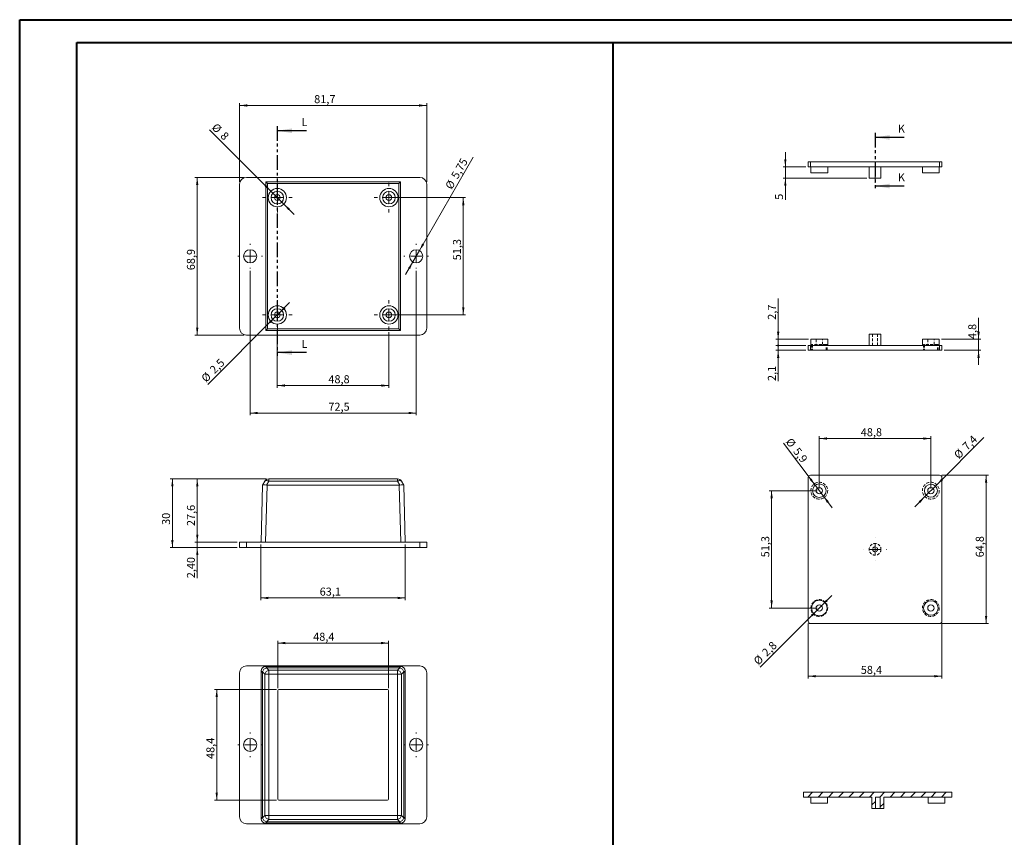
# Model space of a CAD drawing. Units: millimetres. Extents: x 0 to 841, y 0 to 594.
# Drawn here: x 0 to 430, y 237 to 594 of the extents above; entities that cross this region are included whole.
import ezdxf

# ---------------------------------------------------------------- set-up
doc = ezdxf.new("R2010")
doc.units = ezdxf.units.MM
doc.header["$PDSIZE"] = -1
for name, pattern in [('CENTERX2', [20.32, 12.7, -2.54, 2.54, -2.54]), ('HIDDEN', [1.905, 1.27, -0.635]), ('PHANTOM', [12.7, 6.35, -1.27, 1.27, -1.27, 1.27, -1.27])]:
    doc.linetypes.add(name, pattern=pattern)
doc.styles.add('SLDTEXTSTYLE0', font='TXT', dxfattribs={"width": 0.75})
doc.dimstyles.new('SLDDIMSTYLE0', dxfattribs={"dimtxt": 3.5, "dimasz": 3.302, "dimexe": 0, "dimexo": 0.0625, "dimgap": 0.875, "dimtad": 1, "dimdec": 1, "dimrnd": 1e-09, "dimzin": 12, "dimdsep": 46, "dimtxsty": 'SLDTEXTSTYLE0', "dimsah": 1, "dimcen": 0.09, "dimadec": 0, "dimazin": 3, "dimtfac": 1, "dimtdec": 1, "dimtmove": 0, "dimatfit": 0, "dimfxl": 1, "dimfrac": 2, "dimtolj": 1, "dimtzin": 12, "dimarcsym": 0})
doc.dimstyles.new('SLDDIMSTYLE1', dxfattribs={"dimtxt": 3.5, "dimasz": 3.302, "dimexe": 0, "dimexo": 0.0625, "dimgap": 0.875, "dimtad": 1, "dimdec": 1, "dimrnd": 1e-09, "dimzin": 12, "dimdsep": 46, "dimtxsty": 'SLDTEXTSTYLE0', "dimsah": 1, "dimcen": 0.09, "dimadec": 0, "dimazin": 3, "dimtfac": 1, "dimtdec": 1, "dimtofl": 0, "dimtmove": 0, "dimatfit": 3, "dimfxl": 1, "dimfrac": 2, "dimtolj": 1, "dimtzin": 12, "dimarcsym": 0})
doc.dimstyles.new('SLDDIMSTYLE10', dxfattribs={"dimtxt": 3.5, "dimasz": 1.016, "dimexe": 0, "dimexo": 0.0625, "dimgap": 0.875, "dimtad": 1, "dimdec": 1, "dimrnd": 1e-09, "dimzin": 12, "dimdsep": 46, "dimtxsty": 'SLDTEXTSTYLE0', "dimblk1": 'DOT', "dimsah": 1, "dimcen": 0.09, "dimadec": 0, "dimazin": 3, "dimtfac": 1, "dimtmove": 0, "dimatfit": 0, "dimldrblk": 'DOT', "dimfxl": 1, "dimfrac": 2, "dimtolj": 1, "dimtzin": 12, "dimarcsym": 0})
doc.dimstyles.new('SLDDIMSTYLE2', dxfattribs={"dimtxt": 3.5, "dimasz": 3.302, "dimexe": 0, "dimexo": 0.0625, "dimgap": 0.875, "dimtad": 1, "dimdec": 1, "dimrnd": 1e-09, "dimzin": 12, "dimdsep": 46, "dimtxsty": 'SLDTEXTSTYLE0', "dimsah": 1, "dimcen": 0, "dimadec": 0, "dimazin": 3, "dimtfac": 1, "dimtdec": 1, "dimtmove": 0, "dimatfit": 3, "dimfxl": 1, "dimfrac": 2, "dimtolj": 1, "dimtzin": 12, "dimarcsym": 0})
doc.dimstyles.new('SLDDIMSTYLE3', dxfattribs={"dimtxt": 3.5, "dimasz": 3.302, "dimexe": 0, "dimexo": 0.0625, "dimgap": 0.875, "dimtad": 1, "dimdec": 1, "dimrnd": 1e-09, "dimzin": 12, "dimdsep": 46, "dimtxsty": 'SLDTEXTSTYLE0', "dimsah": 1, "dimcen": 0.09, "dimadec": 0, "dimazin": 3, "dimtfac": 1, "dimtofl": 0, "dimtmove": 0, "dimatfit": 3, "dimfxl": 1, "dimfrac": 2, "dimtolj": 1, "dimtzin": 12, "dimarcsym": 0})
doc.dimstyles.new('SLDDIMSTYLE4', dxfattribs={"dimtxt": 3.5, "dimasz": 3.302, "dimexe": 0, "dimexo": 0.0625, "dimgap": 0.875, "dimtad": 1, "dimrnd": 1e-09, "dimzin": 12, "dimdsep": 46, "dimtxsty": 'SLDTEXTSTYLE0', "dimsah": 1, "dimcen": 0, "dimadec": 0, "dimazin": 3, "dimtfac": 1, "dimtmove": 0, "dimatfit": 3, "dimfxl": 1, "dimfrac": 2, "dimtolj": 1, "dimtzin": 12, "dimarcsym": 0})
doc.dimstyles.new('SLDDIMSTYLE5', dxfattribs={"dimtxt": 3.5, "dimasz": 3.302, "dimexe": 0, "dimexo": 0.0625, "dimgap": 0.875, "dimtad": 1, "dimrnd": 1e-09, "dimzin": 12, "dimdsep": 46, "dimtxsty": 'SLDTEXTSTYLE0', "dimsah": 1, "dimcen": 0.09, "dimadec": 0, "dimazin": 3, "dimtfac": 1, "dimtmove": 0, "dimatfit": 0, "dimfxl": 1, "dimfrac": 2, "dimtolj": 1, "dimtzin": 12, "dimarcsym": 0})
doc.dimstyles.new('SLDDIMSTYLE6', dxfattribs={"dimtxt": 3.5, "dimasz": 3.302, "dimexe": 0, "dimexo": 0.0625, "dimgap": 0.875, "dimtad": 1, "dimrnd": 1e-09, "dimzin": 12, "dimdsep": 46, "dimtxsty": 'SLDTEXTSTYLE0', "dimsah": 1, "dimcen": 0.09, "dimadec": 0, "dimazin": 3, "dimtfac": 1, "dimtofl": 0, "dimtmove": 0, "dimatfit": 3, "dimfxl": 1, "dimfrac": 2, "dimtolj": 1, "dimtzin": 12, "dimarcsym": 0})
doc.dimstyles.new('SLDDIMSTYLE8', dxfattribs={"dimtxt": 3.5, "dimasz": 3.302, "dimexe": 0, "dimexo": 0.0625, "dimgap": 0.875, "dimtad": 1, "dimdec": 1, "dimrnd": 1e-09, "dimzin": 12, "dimdsep": 46, "dimtxsty": 'SLDTEXTSTYLE0', "dimsah": 1, "dimcen": 0.09, "dimadec": 0, "dimazin": 3, "dimtfac": 1, "dimtmove": 0, "dimatfit": 0, "dimfxl": 1, "dimfrac": 2, "dimtolj": 1, "dimtzin": 12, "dimarcsym": 0})
doc.dimstyles.new('SLDDIMSTYLE9', dxfattribs={"dimtxt": 3.5, "dimasz": 3.302, "dimexe": 0, "dimexo": 0.0625, "dimgap": 0.875, "dimtad": 1, "dimdec": 1, "dimrnd": 1e-09, "dimzin": 12, "dimdsep": 46, "dimtxsty": 'SLDTEXTSTYLE0', "dimblk2": 'DOT', "dimsah": 1, "dimcen": 0.09, "dimadec": 0, "dimazin": 3, "dimtfac": 1, "dimtdec": 1, "dimtmove": 0, "dimatfit": 0, "dimfxl": 1, "dimfrac": 2, "dimtolj": 1, "dimtzin": 12, "dimarcsym": 0})

# ---------------------------------------------------------------- blocks, each defined once
blk = doc.blocks.new('_D')
at = {"color": 7, "linetype": 'Continuous', "lineweight": 0}
for p, q in [((334.5, 529.8), (334.5, 536.15)), ((343.5, 529.8), (333.5, 529.8)), ((334.5, 529.8), (334.5, 524.8)), ((370.13, 524.8), (333.5, 524.8)), ((334.5, 524.8), (334.5, 515.37))]:
    blk.add_line(p, q, dxfattribs=at)
for points in [[(334.5, 529.8), (335.01, 533.1), (333.99, 533.1)], [(334.5, 524.8), (333.99, 521.49), (335.01, 521.49)]]:
    blk.add_solid(points, dxfattribs=at)
at = {"color": 7, "linetype": 'Continuous', "lineweight": 0, "insert": (329.99, 515.37, 0.1), "char_height": 3.5, "attachment_point": 1, "rotation": 90, "style": 'SLDTEXTSTYLE0'}
blk.add_mtext('5', dxfattribs=at)
blk = doc.blocks.new('_D_1')
at = {"color": 7, "linetype": 'Continuous', "lineweight": 0}
for p, q in [((344.5, 330.32), (344.5, 306.32)), ((402.9, 330.32), (402.9, 306.32)), ((344.5, 307.32), (402.9, 307.32))]:
    blk.add_line(p, q, dxfattribs=at)
for points in [[(344.5, 307.32), (347.8, 306.81), (347.8, 307.82)], [(402.9, 307.32), (399.6, 307.82), (399.6, 306.81)]]:
    blk.add_solid(points, dxfattribs=at)
at = {"color": 7, "linetype": 'Continuous', "lineweight": 0, "insert": (367.45, 311.83, -2.33), "char_height": 3.5, "attachment_point": 1, "style": 'SLDTEXTSTYLE0'}
blk.add_mtext('58,4', dxfattribs=at)
blk = doc.blocks.new('_D_2')
at = {"color": 7, "linetype": 'Continuous', "lineweight": 0}
for p, q in [((402.9, 395.12), (423.19, 395.12)), ((422.19, 395.12), (422.19, 330.32)), ((402.9, 330.32), (423.19, 330.32))]:
    blk.add_line(p, q, dxfattribs=at)
for points in [[(422.19, 395.12), (421.68, 391.81), (422.7, 391.81)], [(422.19, 330.32), (422.7, 333.62), (421.68, 333.62)]]:
    blk.add_solid(points, dxfattribs=at)
at = {"color": 7, "linetype": 'Continuous', "lineweight": 0, "insert": (417.68, 359.25, -2.33), "char_height": 3.5, "attachment_point": 1, "rotation": 90, "style": 'SLDTEXTSTYLE0'}
blk.add_mtext('64,8', dxfattribs=at)
blk = doc.blocks.new('_D_3')
at = {"color": 7, "linetype": 'Continuous', "lineweight": 0}
for p, q in [((349.33, 389.34), (349.33, 412.12)), ((349.33, 411.12), (398.08, 411.12)), ((398.08, 389.34), (398.08, 412.12))]:
    blk.add_line(p, q, dxfattribs=at)
for points in [[(349.33, 411.12), (352.63, 410.61), (352.63, 411.62)], [(398.08, 411.12), (394.77, 411.62), (394.77, 410.61)]]:
    blk.add_solid(points, dxfattribs=at)
at = {"color": 7, "linetype": 'Continuous', "lineweight": 0, "insert": (367.45, 415.63, -2.33), "char_height": 3.5, "attachment_point": 1, "style": 'SLDTEXTSTYLE0'}
blk.add_mtext('48,8', dxfattribs=at)
blk = doc.blocks.new('_D_4')
at = {"color": 7, "linetype": 'Continuous', "lineweight": 0}
for p, q in [((348.33, 388.34), (327.5, 388.34)), ((328.5, 388.34), (328.5, 337.09)), ((348.33, 337.09), (327.5, 337.09))]:
    blk.add_line(p, q, dxfattribs=at)
for points in [[(328.5, 388.34), (327.99, 385.04), (329.01, 385.04)], [(328.5, 337.09), (329.01, 340.39), (327.99, 340.39)]]:
    blk.add_solid(points, dxfattribs=at)
at = {"color": 7, "linetype": 'Continuous', "lineweight": 0, "insert": (323.99, 359.25, -2.33), "char_height": 3.5, "attachment_point": 1, "rotation": 90, "style": 'SLDTEXTSTYLE0'}
blk.add_mtext('51,3', dxfattribs=at)
blk = doc.blocks.new('_D_5')
at = {"color": 7, "linetype": 'Continuous', "lineweight": 0}
for p, q in [((347.53, 390.71), (333.67, 409.05)), ((347.53, 390.71), (351.12, 385.97)), ((351.12, 385.97), (354.95, 380.91))]:
    blk.add_line(p, q, dxfattribs=at)
for points in [[(347.53, 390.71), (345.95, 393.65), (345.14, 393.04)], [(351.12, 385.97), (352.7, 383.03), (353.51, 383.64)]]:
    blk.add_solid(points, dxfattribs=at)
at = {"color": 7, "linetype": 'Continuous', "lineweight": 0, "char_height": 3.5, "attachment_point": 1, "rotation": 307.0913, "style": 'SLDTEXTSTYLE0'}
for s, insert in [('%%c', (337.24, 411.75, -2.33)), ('5,9', (340.47, 407.57, -2.33))]:
    blk.add_mtext(s, dxfattribs=dict(at, insert=insert))
blk = doc.blocks.new('_D_6')
at = {"color": 7, "linetype": 'Continuous', "lineweight": 0}
for p, q in [((350.32, 338.08), (354.81, 342.57)), ((348.34, 336.1), (323.44, 311.2)), ((348.34, 336.1), (350.32, 338.08))]:
    blk.add_line(p, q, dxfattribs=at)
for points in [[(350.32, 338.08), (353.01, 340.06), (352.29, 340.77)], [(348.34, 336.1), (345.64, 334.13), (346.36, 333.41)]]:
    blk.add_solid(points, dxfattribs=at)
at = {"color": 7, "linetype": 'Continuous', "lineweight": 0, "char_height": 3.5, "attachment_point": 1, "rotation": 45, "style": 'SLDTEXTSTYLE0'}
for s, insert in [('2,8', (323.95, 318.15, -2.33)), ('%%c', (320.26, 314.38, -2.33))]:
    blk.add_mtext(s, dxfattribs=dict(at, insert=insert))
blk = doc.blocks.new('_D_7')
at = {"color": 7, "linetype": 'Continuous', "lineweight": 0}
for p, q in [((400.67, 390.94), (421.27, 411.53)), ((400.67, 390.94), (395.48, 385.74)), ((395.48, 385.74), (390.99, 381.25))]:
    blk.add_line(p, q, dxfattribs=at)
for points in [[(400.67, 390.94), (403.37, 392.92), (402.65, 393.63)], [(395.48, 385.74), (392.78, 383.77), (393.5, 383.05)]]:
    blk.add_solid(points, dxfattribs=at)
at = {"color": 7, "linetype": 'Continuous', "lineweight": 0, "char_height": 3.5, "attachment_point": 1, "rotation": 45, "style": 'SLDTEXTSTYLE0'}
for s, insert in [('7,4', (411.47, 408.17, -2.33)), ('%%c', (407.77, 404.39, -2.33))]:
    blk.add_mtext(s, dxfattribs=dict(at, insert=insert))
blk = doc.blocks.new('SW_CENTERMARKSYMBOL_0')
at = {"color": 0, "linetype": 'Continuous', "lineweight": 0}
for p, q in [((0, 5), (0, 5.075)), ((-5, 0), (-5.075, 0)), ((0, 0), (-2.5, 0)), ((0, 0), (0, 2.5)), ((0, 0), (0, -2.5)), ((0, 0), (2.5, 0)), ((5, 0), (5.075, 0)), ((0, -5), (0, -5.075))]:
    blk.add_line(p, q, dxfattribs=at)
blk = doc.blocks.new('_D_8')
at = {"color": 7, "linetype": 'Continuous', "lineweight": 0}
for p, q in [((96.14, 523.16), (96.14, 557.58)), ((96.14, 556.58), (177.84, 556.58)), ((177.84, 523.16), (177.84, 557.58))]:
    blk.add_line(p, q, dxfattribs=at)
for points in [[(96.14, 556.58), (99.44, 556.07), (99.44, 557.08)], [(177.84, 556.58), (174.54, 557.08), (174.54, 556.07)]]:
    blk.add_solid(points, dxfattribs=at)
at = {"color": 7, "linetype": 'Continuous', "lineweight": 0, "insert": (128.7, 561.09, 11.4), "char_height": 3.5, "attachment_point": 1, "style": 'SLDTEXTSTYLE0'}
blk.add_mtext('81,7', dxfattribs=at)
blk = doc.blocks.new('_D_9')
at = {"color": 7, "linetype": 'Continuous', "lineweight": 0}
for p, q in [((98.14, 525.16), (76.62, 525.16)), ((77.62, 525.16), (77.62, 456.26)), ((98.14, 456.26), (76.62, 456.26))]:
    blk.add_line(p, q, dxfattribs=at)
for points in [[(77.62, 525.16), (77.11, 521.86), (78.13, 521.86)], [(77.62, 456.26), (78.13, 459.56), (77.11, 459.56)]]:
    blk.add_solid(points, dxfattribs=at)
at = {"color": 7, "linetype": 'Continuous', "lineweight": 0, "insert": (73.11, 484.64, 11.4), "char_height": 3.5, "attachment_point": 1, "rotation": 90, "style": 'SLDTEXTSTYLE0'}
blk.add_mtext('68,9', dxfattribs=at)
blk = doc.blocks.new('_D_10')
at = {"color": 7, "linetype": 'Continuous', "lineweight": 0}
for p, q in [((162.36, 516.34), (194.84, 516.34)), ((193.84, 516.34), (193.84, 465.09)), ((162.36, 465.09), (194.84, 465.09))]:
    blk.add_line(p, q, dxfattribs=at)
for points in [[(193.84, 516.34), (193.33, 513.03), (194.35, 513.03)], [(193.84, 465.09), (194.35, 468.39), (193.33, 468.39)]]:
    blk.add_solid(points, dxfattribs=at)
at = {"color": 7, "linetype": 'Continuous', "lineweight": 0, "insert": (189.33, 488.96, 11.4), "char_height": 3.5, "attachment_point": 1, "rotation": 90, "style": 'SLDTEXTSTYLE0'}
blk.add_mtext('51,3', dxfattribs=at)
blk = doc.blocks.new('_D_11')
at = {"color": 7, "linetype": 'Continuous', "lineweight": 0}
for p, q in [((112.61, 457.59), (112.61, 433.26)), ((161.36, 457.59), (161.36, 433.26)), ((112.61, 434.26), (161.36, 434.26))]:
    blk.add_line(p, q, dxfattribs=at)
for points in [[(112.61, 434.26), (115.92, 433.75), (115.92, 434.77)], [(161.36, 434.26), (158.06, 434.77), (158.06, 433.75)]]:
    blk.add_solid(points, dxfattribs=at)
at = {"color": 7, "linetype": 'Continuous', "lineweight": 0, "insert": (134.91, 438.77, 11.4), "char_height": 3.5, "attachment_point": 1, "style": 'SLDTEXTSTYLE0'}
blk.add_mtext('48,8', dxfattribs=at)
blk = doc.blocks.new('_D_12')
at = {"color": 7, "linetype": 'Continuous', "lineweight": 0}
for p, q in [((100.74, 484.34), (100.74, 421.26)), ((173.24, 484.34), (173.24, 421.26)), ((100.74, 422.26), (173.24, 422.26))]:
    blk.add_line(p, q, dxfattribs=at)
for points in [[(100.74, 422.26), (104.04, 421.75), (104.04, 422.77)], [(173.24, 422.26), (169.94, 422.77), (169.94, 421.75)]]:
    blk.add_solid(points, dxfattribs=at)
at = {"color": 7, "linetype": 'Continuous', "lineweight": 0, "insert": (134.91, 426.77, 11.4), "char_height": 3.5, "attachment_point": 1, "style": 'SLDTEXTSTYLE0'}
blk.add_mtext('72,5', dxfattribs=at)
blk = doc.blocks.new('_D_13')
at = {"color": 7, "linetype": 'Continuous', "lineweight": 0}
for p, q in [((174.68, 493.2), (198.21, 533.96)), ((174.68, 493.2), (171.8, 488.22)), ((171.8, 488.22), (168.63, 482.72))]:
    blk.add_line(p, q, dxfattribs=at)
for points in [[(174.68, 493.2), (176.77, 495.81), (175.89, 496.31)], [(171.8, 488.22), (169.71, 485.61), (170.59, 485.11)]]:
    blk.add_solid(points, dxfattribs=at)
at = {"color": 7, "linetype": 'Continuous', "lineweight": 0, "char_height": 3.5, "attachment_point": 1, "rotation": 60, "style": 'SLDTEXTSTYLE0'}
for s, insert in [('5,75', (188.31, 525.93, 11.4)), ('%%c', (185.72, 521.34, 11.4))]:
    blk.add_mtext(s, dxfattribs=dict(at, insert=insert))
blk = doc.blocks.new('_D_14')
at = {"color": 7, "linetype": 'Continuous', "lineweight": 0}
for p, q in [((113.5, 465.97), (117.99, 470.46)), ((111.73, 464.2), (113.5, 465.97)), ((111.73, 464.2), (82.22, 434.69))]:
    blk.add_line(p, q, dxfattribs=at)
for points in [[(113.5, 465.97), (116.19, 467.94), (115.47, 468.66)], [(111.73, 464.2), (109.04, 462.23), (109.75, 461.51)]]:
    blk.add_solid(points, dxfattribs=at)
at = {"color": 7, "linetype": 'Continuous', "lineweight": 0, "char_height": 3.5, "attachment_point": 1, "rotation": 45, "style": 'SLDTEXTSTYLE0'}
for s, insert in [('2,5', (82.73, 441.64, 11.4)), ('%%c', (79.03, 437.87, 11.4))]:
    blk.add_mtext(s, dxfattribs=dict(at, insert=insert))
blk = doc.blocks.new('_D_15')
at = {"color": 7, "linetype": 'Continuous', "lineweight": 0}
for p, q in [((109.79, 519.16), (82.99, 545.96)), ((109.79, 519.16), (115.44, 513.51)), ((115.44, 513.51), (119.93, 509.02))]:
    blk.add_line(p, q, dxfattribs=at)
for points in [[(109.79, 519.16), (107.81, 521.86), (107.09, 521.14)], [(115.44, 513.51), (117.42, 510.81), (118.14, 511.53)]]:
    blk.add_solid(points, dxfattribs=at)
at = {"color": 7, "linetype": 'Continuous', "lineweight": 0, "char_height": 3.5, "attachment_point": 1, "rotation": 315, "style": 'SLDTEXTSTYLE0'}
for s, insert in [('%%c', (86.17, 549.15, 11.4)), ('8', (89.94, 545.45, 11.4))]:
    blk.add_mtext(s, dxfattribs=dict(at, insert=insert))
blk = doc.blocks.new('SW_CENTERMARKSYMBOL_1')
at = {"color": 0, "linetype": 'Continuous', "lineweight": 0}
for p, q in [((0, 5), (0, 5.375)), ((-5, 0), (-5.375, 0)), ((0, 0), (-2.5, 0)), ((0, 0), (0, 2.5)), ((0, 0), (0, -2.5)), ((0, 0), (2.5, 0)), ((5, 0), (5.375, 0)), ((0, -5), (0, -5.375))]:
    blk.add_line(p, q, dxfattribs=at)
blk = doc.blocks.new('SW_CENTERMARKSYMBOL_2')
at = {"color": 0, "linetype": 'Continuous', "lineweight": 0}
for p, q in [((0, 5), (0, 5.375)), ((-5, 0), (-5.375, 0)), ((0, 0), (-2.5, 0)), ((0, 0), (0, 2.5)), ((0, 0), (0, -2.5)), ((0, 0), (2.5, 0)), ((5, 0), (5.375, 0)), ((0, -5), (0, -5.375))]:
    blk.add_line(p, q, dxfattribs=at)
blk = doc.blocks.new('SW_CENTERMARKSYMBOL_3')
at = {"color": 0, "linetype": 'Continuous', "lineweight": 0}
for p, q in [((0, 5), (0, 6.5)), ((-5, 0), (-6.5, 0)), ((0, 0), (-2.5, 0)), ((0, 0), (0, 2.5)), ((0, 0), (0, -2.5)), ((0, 0), (2.5, 0)), ((5, 0), (6.5, 0)), ((0, -5), (0, -6.5))]:
    blk.add_line(p, q, dxfattribs=at)
blk = doc.blocks.new('SW_CENTERMARKSYMBOL_4')
at = {"color": 0, "linetype": 'Continuous', "lineweight": 0}
for p, q in [((0, 5), (0, 6.5)), ((-5, 0), (-6.5, 0)), ((0, 0), (-2.5, 0)), ((0, 0), (0, 2.5)), ((0, 0), (0, -2.5)), ((0, 0), (2.5, 0)), ((5, 0), (6.5, 0)), ((0, -5), (0, -6.5))]:
    blk.add_line(p, q, dxfattribs=at)
blk = doc.blocks.new('SW_CENTERMARKSYMBOL_5')
at = {"color": 0, "linetype": 'Continuous', "lineweight": 0}
for p, q in [((0, 5), (0, 6.5)), ((-5, 0), (-6.5, 0)), ((0, 0), (-2.5, 0)), ((0, 0), (0, 2.5)), ((0, 0), (0, -2.5)), ((0, 0), (2.5, 0)), ((5, 0), (6.5, 0)), ((0, -5), (0, -6.5))]:
    blk.add_line(p, q, dxfattribs=at)
blk = doc.blocks.new('SW_CENTERMARKSYMBOL_6')
at = {"color": 0, "linetype": 'Continuous', "lineweight": 0}
for p, q in [((0, 5), (0, 6.5)), ((-5, 0), (-6.5, 0)), ((0, 0), (-2.5, 0)), ((0, 0), (0, 2.5)), ((0, 0), (0, -2.5)), ((0, 0), (2.5, 0)), ((5, 0), (6.5, 0)), ((0, -5), (0, -6.5))]:
    blk.add_line(p, q, dxfattribs=at)
blk = doc.blocks.new('_D_16')
at = {"color": 7, "linetype": 'Continuous', "lineweight": 0}
for p, q in [((105.35, 364.89), (105.35, 340.49)), ((168.49, 364.89), (168.49, 340.49)), ((105.35, 341.49), (168.49, 341.49))]:
    blk.add_line(p, q, dxfattribs=at)
for points in [[(105.35, 341.49), (108.66, 340.99), (108.66, 342)], [(168.49, 341.49), (165.19, 342), (165.19, 340.99)]]:
    blk.add_solid(points, dxfattribs=at)
at = {"color": 7, "linetype": 'Continuous', "lineweight": 0, "insert": (131.11, 346.01, 0.1), "char_height": 3.5, "attachment_point": 1, "style": 'SLDTEXTSTYLE0'}
blk.add_mtext('63,1', dxfattribs=at)
blk = doc.blocks.new('_D_17')
at = {"color": 7, "linetype": 'Continuous', "lineweight": 0}
for p, q in [((77.64, 365.89), (77.64, 372.24)), ((95.14, 365.89), (76.64, 365.89)), ((77.64, 363.49), (77.64, 365.89)), ((95.14, 363.49), (76.64, 363.49)), ((77.64, 363.49), (77.64, 350.1))]:
    blk.add_line(p, q, dxfattribs=at)
for points in [[(77.64, 365.89), (78.15, 369.2), (77.14, 369.2)], [(77.64, 363.49), (77.14, 360.19), (78.15, 360.19)]]:
    blk.add_solid(points, dxfattribs=at)
at = {"color": 7, "linetype": 'Continuous', "lineweight": 0, "insert": (73.13, 350.1, 0.1), "char_height": 3.5, "attachment_point": 1, "rotation": 90, "style": 'SLDTEXTSTYLE0'}
blk.add_mtext('2,40', dxfattribs=at)
blk = doc.blocks.new('_D_18')
at = {"color": 7, "linetype": 'Continuous', "lineweight": 0}
for p, q in [((107.87, 393.49), (65.77, 393.49)), ((66.77, 363.49), (66.77, 393.49)), ((95.14, 363.49), (65.77, 363.49))]:
    blk.add_line(p, q, dxfattribs=at)
for points in [[(66.77, 393.49), (66.26, 390.19), (67.27, 390.19)], [(66.77, 363.49), (67.27, 366.8), (66.26, 366.8)]]:
    blk.add_solid(points, dxfattribs=at)
at = {"color": 7, "linetype": 'Continuous', "lineweight": 0, "insert": (62.25, 373.4, 0.1), "char_height": 3.5, "attachment_point": 1, "rotation": 90, "style": 'SLDTEXTSTYLE0'}
blk.add_mtext('30', dxfattribs=at)
blk = doc.blocks.new('_D_19')
at = {"color": 7, "linetype": 'Continuous', "lineweight": 0}
for p, q in [((107.87, 393.49), (76.64, 393.49)), ((77.64, 365.89), (77.64, 393.49)), ((95.14, 365.89), (76.64, 365.89))]:
    blk.add_line(p, q, dxfattribs=at)
for points in [[(77.64, 393.49), (77.14, 390.19), (78.15, 390.19)], [(77.64, 365.89), (78.15, 369.2), (77.14, 369.2)]]:
    blk.add_solid(points, dxfattribs=at)
at = {"color": 7, "linetype": 'Continuous', "lineweight": 0, "insert": (73.13, 372.88, 0.1), "char_height": 3.5, "attachment_point": 1, "rotation": 90, "style": 'SLDTEXTSTYLE0'}
blk.add_mtext('27,6', dxfattribs=at)
blk = doc.blocks.new('_D_41')
at = {"color": 7, "linetype": 'Continuous', "lineweight": 0}
for p, q in [((418.9, 454.45), (418.9, 463.85)), ((402.75, 454.45), (419.9, 454.45)), ((418.9, 449.65), (418.9, 454.45)), ((403.9, 449.65), (419.9, 449.65)), ((418.9, 449.65), (418.9, 443.3))]:
    blk.add_line(p, q, dxfattribs=at)
for points in [[(418.9, 454.45), (419.41, 457.75), (418.39, 457.75)], [(418.9, 449.65), (418.39, 446.35), (419.41, 446.35)]]:
    blk.add_solid(points, dxfattribs=at)
at = {"color": 7, "linetype": 'Continuous', "lineweight": 0, "insert": (414.39, 454.54, 0.1), "char_height": 3.5, "attachment_point": 1, "rotation": 90, "style": 'SLDTEXTSTYLE0'}
blk.add_mtext('4,8', dxfattribs=at)
blk = doc.blocks.new('_DOT')
at = {"color": 0, "linetype": 'ByBlock', "lineweight": -2}
blk.add_line((-0.5, 0), (-1, 0), dxfattribs=at)
at = {"color": 0, "linetype": 'ByBlock', "const_width": 0.5}
blk.add_lwpolyline([(-0.25, 0, 1), (0.25, 0, 1)], format="xyb", close=True, dxfattribs=at)
blk = doc.blocks.new('_D_42')
at = {"color": 7, "linetype": 'Continuous', "lineweight": 0}
for p, q in [((331.37, 451.75), (331.37, 458.1)), ((343.5, 451.75), (330.37, 451.75)), ((331.37, 449.65), (331.37, 451.75)), ((343.5, 449.65), (330.37, 449.65)), ((331.37, 449.65), (331.37, 436.24))]:
    blk.add_line(p, q, dxfattribs=at)
blk.add_solid([(331.37, 449.65), (330.86, 446.35), (331.88, 446.35)], dxfattribs=at)
at = {"color": 7, "linetype": 'Continuous', "lineweight": 0, "xscale": 1.016, "yscale": 1.016, "rotation": 270}
blk.add_blockref('_DOT', (331.37, 451.75, 0.1), dxfattribs=at)
at = {"color": 7, "linetype": 'Continuous', "lineweight": 0, "insert": (326.86, 436.24, 0.1), "char_height": 3.5, "attachment_point": 1, "rotation": 90, "style": 'SLDTEXTSTYLE0'}
blk.add_mtext('2,1', dxfattribs=at)
blk = doc.blocks.new('_D_43')
at = {"color": 7, "linetype": 'Continuous', "lineweight": 0}
for p, q in [((331.37, 454.45), (331.37, 472.29)), ((344.65, 454.45), (330.37, 454.45)), ((343.5, 451.75), (330.37, 451.75)), ((331.37, 451.75), (331.37, 454.45)), ((331.37, 451.75), (331.37, 445.4))]:
    blk.add_line(p, q, dxfattribs=at)
blk.add_solid([(331.37, 454.45), (331.88, 457.75), (330.86, 457.75)], dxfattribs=at)
at = {"color": 7, "linetype": 'Continuous', "lineweight": 0, "xscale": 1.016, "yscale": 1.016, "rotation": 90}
blk.add_blockref('_DOT', (331.37, 451.75, 0.1), dxfattribs=at)
at = {"color": 7, "linetype": 'Continuous', "lineweight": 0, "insert": (326.86, 462.98, 0.1), "char_height": 3.5, "attachment_point": 1, "rotation": 90, "style": 'SLDTEXTSTYLE0'}
blk.add_mtext('2,7', dxfattribs=at)
blk = doc.blocks.new('_D_44')
at = {"color": 7, "linetype": 'Continuous', "lineweight": 0}
for p, q in [((112.29, 301.55), (85.14, 301.55)), ((86.14, 301.55), (86.14, 253.15)), ((112.29, 253.15), (85.14, 253.15))]:
    blk.add_line(p, q, dxfattribs=at)
for points in [[(86.14, 301.55), (85.63, 298.25), (86.65, 298.25)], [(86.14, 253.15), (86.65, 256.45), (85.63, 256.45)]]:
    blk.add_solid(points, dxfattribs=at)
at = {"color": 7, "linetype": 'Continuous', "lineweight": 0, "insert": (81.63, 271.17, -12.5), "char_height": 3.5, "attachment_point": 1, "rotation": 90, "style": 'SLDTEXTSTYLE0'}
blk.add_mtext('48,4', dxfattribs=at)
blk = doc.blocks.new('_D_45')
at = {"color": 7, "linetype": 'Continuous', "lineweight": 0}
for p, q in [((112.79, 302.05), (112.79, 322.8)), ((161.19, 302.05), (161.19, 322.8)), ((112.79, 321.8), (161.19, 321.8))]:
    blk.add_line(p, q, dxfattribs=at)
for points in [[(112.79, 321.8), (116.09, 321.29), (116.09, 322.31)], [(161.19, 321.8), (157.89, 322.31), (157.89, 321.29)]]:
    blk.add_solid(points, dxfattribs=at)
at = {"color": 7, "linetype": 'Continuous', "lineweight": 0, "insert": (128.27, 326.31, -12.5), "char_height": 3.5, "attachment_point": 1, "style": 'SLDTEXTSTYLE0'}
blk.add_mtext('48,4', dxfattribs=at)
blk = doc.blocks.new('SW_CENTERMARKSYMBOL_17')
at = {"color": 0, "linetype": 'Continuous', "lineweight": 0}
for p, q in [((0, 5), (0, 5.375)), ((-5, 0), (-5.375, 0)), ((0, 0), (-2.5, 0)), ((0, 0), (0, 2.5)), ((0, 0), (0, -2.5)), ((0, 0), (2.5, 0)), ((5, 0), (5.375, 0)), ((0, -5), (0, -5.375))]:
    blk.add_line(p, q, dxfattribs=at)
blk = doc.blocks.new('SW_CENTERMARKSYMBOL_18')
at = {"color": 0, "linetype": 'Continuous', "lineweight": 0}
for p, q in [((0, 5), (0, 5.375)), ((-5, 0), (-5.375, 0)), ((0, 0), (-2.5, 0)), ((0, 0), (0, 2.5)), ((0, 0), (0, -2.5)), ((0, 0), (2.5, 0)), ((5, 0), (5.375, 0)), ((0, -5), (0, -5.375))]:
    blk.add_line(p, q, dxfattribs=at)

msp = doc.modelspace()

# ---------------------------------------------------------------- hatches: boundary and pattern name
at = {"linetype": 'Continuous', "lineweight": 0}
h = msp.add_hatch(dxfattribs=at)
h.set_pattern_fill('ANSI31', style=0)
h.paths.add_polyline_path([(407.288, 254.515), (407.288, 256.615), (342.488, 256.615), (342.488, 254.515), (372.313, 254.515), (372.313, 249.515), (373.813, 249.515), (373.813, 254.515), (375.963, 254.515), (375.963, 249.515), (377.463, 249.515), (377.463, 254.515)], flags=0)

# ---------------------------------------------------------------- linework, layer by layer
at = {"color": 7, "linetype": 'Continuous', "lineweight": 40}
for p, q in [((0.079, 0.042), (0.079, 594.042)), ((0.079, 594.042), (841.136, 594.042)), ((25.079, 10.042), (25.079, 584.042)), ((25.079, 584.042), (831.136, 584.042)), ((259.327, 10.042), (259.327, 584.042))]:
    msp.add_line(p, q, dxfattribs=at)
at = {"color": 7, "linetype": 'PHANTOM', "lineweight": 30}
for p, q in [((112.596, 547.545), (112.596, 446.643)), ((373.696, 544.631), (373.696, 519.396))]:
    msp.add_line(p, q, dxfattribs=at)
at = {"color": 7, "linetype": 'Continuous', "lineweight": 30}
for p, q in [((125.296, 545.545), (112.596, 545.545)), ((386.396, 542.631), (373.696, 542.631)), ((386.396, 521.396), (373.696, 521.396)), ((125.296, 448.643), (112.596, 448.643))]:
    msp.add_line(p, q, dxfattribs=at)
at = {"color": 7, "linetype": 'Continuous', "lineweight": 15}
for p, q in [((344.5, 531.896), (344.5, 529.796)), ((344.5, 531.896), (345.5, 531.896)), ((344.5, 529.796), (345.5, 529.796)), ((345.5, 531.896), (401.9, 531.896)), ((345.5, 529.796), (401.9, 529.796)), ((345.65, 529.796), (345.65, 527.096)), ((353, 527.096), (353, 529.796)), ((371.125, 529.796), (371.125, 524.796)), ((376.275, 524.796), (376.275, 529.796)), ((394.4, 529.796), (394.4, 527.096)), ((401.75, 527.096), (401.75, 529.796)), ((401.9, 531.896), (402.9, 531.896)), ((401.9, 529.796), (402.9, 529.796)), ((402.9, 531.896), (402.9, 529.796)), ((174.839, 525.16), (99.139, 525.16)), ((353, 527.096), (345.65, 527.096)), ((371.125, 524.796), (373.7, 524.796)), ((373.7, 524.796), (376.275, 524.796)), ((401.75, 527.096), (394.4, 527.096)), ((96.139, 522.16), (96.139, 459.26)), ((166.439, 523.16), (107.539, 523.16)), ((107.539, 523.16), (107.539, 458.26)), ((108.267, 522.432), (107.539, 523.16)), ((108.267, 522.432), (108.267, 458.988)), ((165.711, 522.432), (108.267, 522.432)), ((165.711, 522.432), (166.439, 523.16)), ((165.711, 458.988), (165.711, 522.432)), ((166.439, 458.26), (166.439, 523.16)), ((177.839, 459.26), (177.839, 522.16)), ((99.139, 456.26), (174.839, 456.26)), ((108.267, 458.988), (107.539, 458.26)), ((107.539, 458.26), (166.439, 458.26)), ((108.267, 458.988), (165.711, 458.988)), ((165.711, 458.988), (166.439, 458.26)), ((371.125, 456.752), (371.125, 451.752)), ((376.275, 456.752), (371.125, 456.752)), ((376.275, 451.752), (376.275, 456.752)), ((344.5, 449.652), (344.5, 451.752)), ((345.5, 451.752), (344.5, 451.752)), ((401.9, 451.752), (345.5, 451.752)), ((345.65, 454.452), (345.65, 451.752)), ((345.65, 454.452), (349.325, 454.452)), ((349.325, 454.452), (353, 454.452)), ((353, 451.752), (353, 454.452)), ((394.4, 454.452), (394.4, 451.752)), ((394.4, 454.452), (398.075, 454.452)), ((398.075, 454.452), (401.75, 454.452)), ((401.75, 451.752), (401.75, 454.452)), ((402.9, 451.752), (401.9, 451.752)), ((402.9, 449.652), (402.9, 451.752)), ((345.5, 449.652), (344.5, 449.652)), ((401.9, 449.652), (345.5, 449.652)), ((402.9, 449.652), (401.9, 449.652)), ((106.157, 390.802), (107.134, 392.494)), ((108.866, 393.494), (165.111, 393.494)), ((166.843, 392.494), (167.82, 390.802)), ((344.5, 394.116), (344.5, 331.316)), ((401.9, 395.116), (345.5, 395.116)), ((402.9, 331.316), (402.9, 394.116)), ((105.489, 365.894), (106.14, 390.773)), ((165.838, 390.773), (108.139, 390.773)), ((167.837, 390.773), (168.489, 365.894)), ((96.139, 363.494), (96.139, 365.894)), ((99.139, 365.894), (96.139, 365.894)), ((174.839, 365.894), (99.139, 365.894)), ((177.839, 365.894), (174.839, 365.894)), ((177.839, 363.494), (177.839, 365.894)), ((99.139, 363.494), (96.139, 363.494)), ((174.839, 363.494), (99.139, 363.494)), ((177.839, 363.494), (174.839, 363.494)), ((345.5, 330.316), (401.9, 330.316)), ((99.139, 311.801), (174.839, 311.801)), ((107.488, 311.601), (166.489, 311.601)), ((108.139, 310.949), (165.838, 310.949)), ((96.139, 245.901), (96.139, 308.801)), ((105.489, 245.1), (105.489, 309.601)), ((106.14, 245.752), (106.14, 308.95)), ((167.837, 308.95), (167.837, 245.752)), ((168.489, 309.601), (168.489, 245.1)), ((177.839, 308.801), (177.839, 245.901)), ((112.789, 301.051), (112.789, 253.651)), ((160.689, 301.551), (113.289, 301.551)), ((161.189, 253.651), (161.189, 301.051)), ((342.488, 256.615), (342.488, 254.515)), ((407.288, 256.615), (342.488, 256.615)), ((372.313, 254.515), (342.488, 254.515)), ((345.588, 254.515), (345.588, 251.815)), ((352.938, 251.815), (352.938, 254.515)), ((372.313, 249.515), (372.313, 254.515)), ((375.963, 254.515), (373.813, 254.515)), ((373.813, 249.515), (373.813, 254.515)), ((375.963, 254.515), (375.963, 249.515)), ((407.288, 254.515), (377.463, 254.515)), ((377.463, 254.515), (377.463, 249.515)), ((396.838, 254.515), (396.838, 251.815)), ((404.188, 251.815), (404.188, 254.515)), ((407.288, 254.515), (407.288, 256.615)), ((113.289, 253.151), (160.689, 253.151)), ((352.938, 251.815), (345.588, 251.815)), ((372.313, 249.515), (373.813, 249.515)), ((373.813, 249.515), (375.963, 249.515)), ((375.963, 249.515), (377.463, 249.515)), ((404.188, 251.815), (396.838, 251.815)), ((174.839, 242.901), (99.139, 242.901)), ((166.489, 243.101), (107.488, 243.101)), ((165.838, 243.752), (108.139, 243.752))]:
    msp.add_line(p, q, dxfattribs=at)
at = {"color": 8, "linetype": 'Continuous', "lineweight": 0}
for p, q in [((345.5, 531.896), (345.5, 529.796)), ((401.9, 531.896), (401.9, 529.796)), ((345.5, 449.652), (345.5, 451.752)), ((401.9, 449.652), (401.9, 451.752)), ((108.866, 392.494), (107.889, 390.802)), ((108.866, 393.494), (108.866, 392.494)), ((165.111, 392.494), (108.866, 392.494)), ((165.111, 393.494), (165.111, 392.494)), ((166.088, 390.802), (165.111, 392.494)), ((108.139, 390.773), (107.488, 365.894)), ((166.489, 365.894), (165.838, 390.773)), ((99.139, 363.494), (99.139, 365.894)), ((174.839, 363.494), (174.839, 365.894)), ((107.488, 311.601), (108.139, 310.949)), ((107.889, 310.933), (108.866, 309.955)), ((108.866, 309.955), (165.111, 309.955)), ((108.866, 309.955), (108.866, 308.223)), ((165.111, 309.955), (166.088, 310.933)), ((165.111, 309.955), (165.111, 308.223)), ((165.838, 310.949), (166.489, 311.601)), ((106.14, 308.95), (105.489, 309.601)), ((107.134, 308.223), (106.157, 309.201)), ((107.134, 308.223), (108.866, 308.223)), ((107.134, 246.478), (107.134, 308.223)), ((165.111, 308.223), (108.866, 308.223)), ((108.866, 308.223), (108.866, 246.478)), ((165.111, 308.223), (166.843, 308.223)), ((165.111, 246.478), (165.111, 308.223)), ((167.82, 309.201), (166.843, 308.223)), ((166.843, 308.223), (166.843, 246.478)), ((168.489, 309.601), (167.837, 308.95)), ((105.489, 245.1), (106.14, 245.752)), ((106.157, 245.501), (107.134, 246.478)), ((107.134, 246.478), (108.866, 246.478)), ((108.866, 246.478), (165.111, 246.478)), ((108.866, 246.478), (108.866, 244.746)), ((165.111, 246.478), (166.843, 246.478)), ((165.111, 246.478), (165.111, 244.746)), ((166.843, 246.478), (167.82, 245.501)), ((167.837, 245.752), (168.489, 245.1)), ((108.139, 243.752), (107.488, 243.101)), ((108.866, 244.746), (107.889, 243.769)), ((165.111, 244.746), (108.866, 244.746)), ((166.088, 243.769), (165.111, 244.746)), ((166.489, 243.101), (165.838, 243.752))]:
    msp.add_line(p, q, dxfattribs=at)
at = {"color": 7, "linetype": 'CENTERX2', "lineweight": 0}
msp.add_line((373.7, 531.796), (373.7, 522.796), dxfattribs=at)
at = {"color": 7, "linetype": 'HIDDEN', "lineweight": 0}
for p, q in [((372.625, 456.752), (372.625, 451.752)), ((374.775, 451.752), (374.775, 456.752)), ((345.5, 449.652), (345.5, 451.752)), ((346.356, 452.152), (345.936, 452.152)), ((345.936, 452.152), (345.936, 449.652)), ((352.295, 452.152), (346.356, 452.152)), ((346.356, 452.152), (346.356, 449.652)), ((347.925, 454.452), (347.925, 452.152)), ((350.725, 452.152), (350.725, 454.452)), ((352.714, 452.152), (352.295, 452.152)), ((352.295, 449.652), (352.295, 452.152)), ((352.714, 449.652), (352.714, 452.152)), ((395.225, 452.152), (394.896, 452.152)), ((394.896, 452.152), (394.896, 449.652)), ((400.925, 452.152), (395.225, 452.152)), ((395.225, 452.152), (395.225, 449.652)), ((396.675, 454.452), (396.675, 452.152)), ((399.475, 452.152), (399.475, 454.452)), ((401.254, 452.152), (400.925, 452.152)), ((400.925, 449.652), (400.925, 452.152)), ((401.254, 449.652), (401.254, 452.152)), ((401.9, 449.652), (401.9, 451.752))]:
    msp.add_line(p, q, dxfattribs=at)
at = {"color": 8, "linetype": 'Continuous', "lineweight": 0, "flags": 128}
for points in [[(107.134, 392.494), (107.231, 392.608), (107.372, 392.691), (107.553, 392.742), (107.771, 392.759), (108.017, 392.742), (108.287, 392.691), (108.573, 392.608), (108.866, 392.494)], [(165.111, 392.494), (165.405, 392.608), (165.69, 392.691), (165.96, 392.742), (166.207, 392.759), (166.424, 392.742), (166.605, 392.691), (166.746, 392.608), (166.843, 392.494)]]:
    msp.add_lwpolyline(points, dxfattribs=at)
at = {"color": 7, "linetype": 'Continuous', "lineweight": 15, "flags": 128}
for points in [[(106.14, 390.773), (106.142, 390.776), (106.147, 390.786), (106.157, 390.802)], [(167.82, 390.802), (167.83, 390.786), (167.835, 390.776), (167.837, 390.773)]]:
    msp.add_lwpolyline(points, dxfattribs=at)
at = {"color": 7, "linetype": 'Continuous', "lineweight": 15}
for centre, radius in [((112.614, 516.335), 4), ((112.614, 516.335), 2.75), ((112.614, 516.335), 1.25), ((161.364, 516.335), 4), ((161.364, 516.335), 2.75), ((161.364, 516.335), 1.25), ((100.739, 490.71), 2.875), ((173.239, 490.71), 2.875), ((112.614, 465.085), 4), ((161.364, 465.085), 4), ((112.614, 465.085), 2.75), ((112.614, 465.085), 1.25), ((161.364, 465.085), 2.75), ((161.364, 465.085), 1.25), ((349.325, 388.341), 2.969), ((349.325, 388.341), 1.4), ((398.075, 388.341), 2.85), ((398.075, 388.341), 1.4), ((349.325, 337.091), 3.389), ((398.075, 337.091), 3.179), ((349.325, 337.091), 1.4), ((398.075, 337.091), 1.4), ((100.739, 277.351), 2.875), ((173.239, 277.351), 2.875)]:
    msp.add_circle(centre, radius, dxfattribs=at)
at = {"color": 7, "linetype": 'HIDDEN', "lineweight": 0}
for centre, radius in [((349.325, 388.341), 3.675), ((398.075, 388.341), 3.675), ((373.7, 362.716), 2.575), ((373.7, 362.716), 1.075), ((349.325, 337.091), 3.675), ((398.075, 337.091), 3.675)]:
    msp.add_circle(centre, radius, dxfattribs=at)
at = {"color": 7, "linetype": 'Continuous', "lineweight": 15}
for centre, radius, start, end in [((99.139, 522.16), 3, 90, 180), ((174.839, 522.16), 3, 0, 90), ((99.139, 459.26), 3, 180, 270), ((174.839, 459.26), 3, 270, 0), ((108.866, 391.494), 2, 90, 150), ((165.111, 391.494), 2, 30, 90), ((345.5, 394.116), 1, 90, 180), ((401.9, 394.116), 1, 0, 90), ((345.5, 331.316), 1, 180, 270), ((401.9, 331.316), 1, 270, 0), ((99.139, 308.801), 3, 90, 180), ((174.839, 308.801), 3, 0, 90), ((113.289, 301.051), 0.5, 90, 180), ((160.689, 301.051), 0.5, 0, 90), ((113.289, 253.651), 0.5, 180, 270), ((160.689, 253.651), 0.5, 270, 0), ((99.139, 245.901), 3, 180, 270), ((174.839, 245.901), 3, 270, 0)]:
    msp.add_arc(centre, radius, start, end, dxfattribs=at)
at = {"color": 8, "linetype": 'Continuous', "lineweight": 0}
for centre, start, end in [((109.507, 307.583), 105.11128, 164.88872), ((164.47, 307.583), 15.11128, 74.88872), ((109.507, 247.119), 195.11128, 254.88872), ((164.47, 247.119), 285.11128, 344.88872)]:
    msp.add_arc(centre, 2.458, start, end, dxfattribs=at)
at = {"color": 7, "linetype": 'Continuous', "lineweight": 15}
for centre, major_axis, ratio, start_param, end_param in [((108.126, 390.213), (1.982, -0.559), 0.2483869, 1.7604778, 3.0785939), ((108.236, 394.403), (0.138, 3.629), 0.5506064, 3.0365907, 3.1625882), ((165.741, 394.403), (-0.138, 3.629), 0.5506064, 3.1205971, 3.2465946), ((165.851, 390.213), (1.982, 0.559), 0.2483869, 0.0629988, 1.3811148), ((107.489, 309.6), (-1.415, 1.415), 0.999315, 5.4981298, 7.0682409), ((108.126, 308.963), (1.414, 1.414), 0.9868928, 0.9117383, 2.2298544), ((108.236, 308.854), (-0.84, 1.943), 0.9360266, 5.8986747, 6.0246722), ((165.741, 308.854), (0.84, 1.943), 0.9360266, 0.2585131, 0.3845106), ((165.851, 308.963), (1.414, -1.414), 0.9868928, 0.9117383, 2.2298544), ((166.488, 309.6), (1.415, 1.415), 0.999315, 5.4981298, 7.0682409), ((108.236, 308.854), (1.943, -0.84), 0.9360266, 3.4001057, 3.5261032), ((165.741, 308.854), (1.943, 0.84), 0.9360266, 5.8986747, 6.0246722), ((108.236, 245.848), (1.943, 0.84), 0.9360266, 2.7570821, 2.8830796), ((108.126, 245.738), (-1.414, 1.414), 0.9868928, 0.9117383, 2.2298544), ((165.851, 245.738), (1.414, 1.414), 0.9868928, 4.0533309, 5.371447), ((165.741, 245.848), (1.943, -0.84), 0.9360266, 0.2585131, 0.3845106), ((107.489, 245.101), (-1.415, -1.415), 0.999315, 5.4981298, 7.0682409), ((108.236, 245.848), (0.84, 1.943), 0.9360266, 3.4001057, 3.5261032), ((165.741, 245.848), (-0.84, 1.943), 0.9360266, 2.7570821, 2.8830796), ((166.488, 245.101), (1.415, -1.415), 0.999315, 5.4981298, 7.0682409)]:
    msp.add_ellipse(centre, major_axis=major_axis, ratio=ratio, start_param=start_param, end_param=end_param, dxfattribs=at)
at = {"color": 7, "linetype": 'Continuous', "lineweight": 0}
for p in [(105.354, 365.894), (168.489, 365.894)]:
    msp.add_point(p, dxfattribs=at)
at = {"color": 7, "linetype": 'Continuous', "lineweight": 30}
for points in [[(112.596, 545.545), (118.946, 544.529), (118.946, 546.561)], [(373.696, 542.631), (380.046, 541.615), (380.046, 543.647)], [(373.696, 521.396), (380.046, 520.38), (380.046, 522.412)], [(112.596, 448.643), (118.946, 447.627), (118.946, 449.659)]]:
    msp.add_solid(points, dxfattribs=at)

# ---------------------------------------------------------------- block references
at = {"color": 7, "linetype": 'Continuous', "lineweight": 0}
for name, p in [('SW_CENTERMARKSYMBOL_6', (112.614, 516.335)), ('SW_CENTERMARKSYMBOL_5', (161.364, 516.335)), ('SW_CENTERMARKSYMBOL_2', (100.739, 490.71)), ('SW_CENTERMARKSYMBOL_1', (173.239, 490.71)), ('SW_CENTERMARKSYMBOL_3', (112.614, 465.085)), ('SW_CENTERMARKSYMBOL_4', (161.364, 465.085)), ('SW_CENTERMARKSYMBOL_0', (373.7, 362.716)), ('SW_CENTERMARKSYMBOL_18', (100.739, 277.351)), ('SW_CENTERMARKSYMBOL_17', (173.239, 277.351))]:
    msp.add_blockref(name, p, dxfattribs=at)

# ---------------------------------------------------------------- texts
at = {"color": 7, "linetype": 'Continuous', "char_height": 3.5, "attachment_point": 1, "style": 'SLDTEXTSTYLE0'}
for s, insert in [('L', (123.143, 551.09)), ('K', (383.645, 548.176)), ('K', (383.645, 526.941)), ('L', (123.143, 454.188))]:
    msp.add_mtext(s, dxfattribs=dict(at, insert=insert))

# ---------------------------------------------------------------- dimensions: what is measured, and where the dimension line sits
at = {"color": 7, "linetype": 'Continuous', "lineweight": 0}
for base, p1, p2, dimstyle, picture, middle in [((177.839, 556.576), (96.139, 522.16), (177.839, 522.16), 'SLDDIMSTYLE1', '_D_8', (134.647, 556.576)), ((173.239, 422.26), (100.739, 485.335), (173.239, 485.335), 'SLDDIMSTYLE3', '_D_12', (140.858, 422.26)), ((161.363577545, 434.260136624), (112.613577545, 458.585136624), (161.363577545, 458.585136624), 'SLDDIMSTYLE1', '_D_11', (140.858366896, 434.260136624)), ((398.075235052, 411.115767485), (349.325235052, 388.340767485), (398.075235052, 388.340767485), 'SLDDIMSTYLE1', '_D_3', (373.39904671, 411.115767485)), ((168.489, 341.494), (105.354, 365.894), (168.489, 365.894), 'SLDDIMSTYLE1', '_D_16', (137.055, 341.494)), ((402.9, 307.316), (344.5, 331.316), (402.9, 331.316), 'SLDDIMSTYLE1', '_D_1', (373.399, 307.316)), ((161.189, 321.801), (112.789, 301.051), (161.189, 301.051), 'SLDDIMSTYLE1', '_D_45', (134.22, 321.801))]:
    dim = msp.add_linear_dim(base=base, p1=p1, p2=p2, dimstyle=dimstyle, dxfattribs=at)
    dim.commit()
    dim.dimension.update_dxf_attribs({"geometry": picture, "text_midpoint": middle, "dimtype": 160})
for p1, p2, dimstyle, picture, middle in [((109.785, 519.164), (115.442, 513.507), 'SLDDIMSTYLE4', '_D_15', (86.697, 542.252)), ((174.676, 493.2), (171.801, 488.22), 'SLDDIMSTYLE4', '_D_13', (193.96, 526.601)), ((111.73, 464.201), (113.497, 465.969), 'SLDDIMSTYLE2', '_D_14', (87.298, 439.77)), ((347.534, 390.709), (351.116, 385.972), 'SLDDIMSTYLE2', '_D_5', (337.945, 403.393)), ((400.674, 390.939), (395.477, 385.742), 'SLDDIMSTYLE2', '_D_7', (416.216, 406.481)), ((348.335, 336.101), (350.315, 338.081), 'SLDDIMSTYLE2', '_D_6', (328.5, 316.266))]:
    dim = msp.add_diameter_dim_2p(p1=p1, p2=p2, dimstyle=dimstyle, dxfattribs=at)
    dim.commit()
    dim.dimension.update_dxf_attribs({"geometry": picture, "text_midpoint": middle, "dimtype": 163})
for base, p1, p2, dimstyle, picture, middle in [((334.5, 524.796), (344.5, 529.796), (371.125, 524.796), 'SLDDIMSTYLE0', '_D', (334.5, 518.082)), ((77.621, 456.26), (99.139, 525.16), (99.139, 456.26), 'SLDDIMSTYLE1', '_D_9', (77.621, 490.587)), ((193.838577545, 465.085136624), (161.363577545, 516.335136624), (161.363577545, 465.085136624), 'SLDDIMSTYLE1', '_D_10', (193.838577545, 494.909429752)), ((331.367, 454.452), (344.5, 451.752), (345.65, 454.452), 'SLDDIMSTYLE10', '_D_43', (331.367, 467.634)), ((418.9, 454.452), (402.9, 449.652), (401.75, 454.452), 'SLDDIMSTYLE8', '_D_41', (418.9, 459.191)), ((331.367, 451.752), (344.5, 449.652), (344.5, 451.752), 'SLDDIMSTYLE9', '_D_42', (331.367, 440.893)), ((66.766, 393.494), (96.139, 363.494), (108.866, 393.494), 'SLDDIMSTYLE6', '_D_18', (66.766, 377.404)), ((77.645, 393.494), (96.139, 365.894), (108.866, 393.494), 'SLDDIMSTYLE1', '_D_19', (77.645, 378.825)), ((422.189, 330.316), (401.9, 395.116), (401.9, 330.316), 'SLDDIMSTYLE1', '_D_2', (422.189, 365.198)), ((328.500235052, 337.090767485), (349.325235052, 388.340767485), (349.325235052, 337.090767485), 'SLDDIMSTYLE1', '_D_4', (328.500235052, 365.197860161)), ((77.645, 365.894), (96.139, 363.494), (96.139, 365.894), 'SLDDIMSTYLE5', '_D_17', (77.645, 356.052)), ((86.139, 253.151), (113.289, 301.551), (113.289, 253.151), 'SLDDIMSTYLE1', '_D_44', (86.139, 277.12))]:
    dim = msp.add_linear_dim(base=base, p1=p1, p2=p2, angle=90, dimstyle=dimstyle, dxfattribs=at)
    dim.commit()
    dim.dimension.update_dxf_attribs({"geometry": picture, "text_midpoint": middle, "dimtype": 160})

doc.saveas('drawing.dxf')
